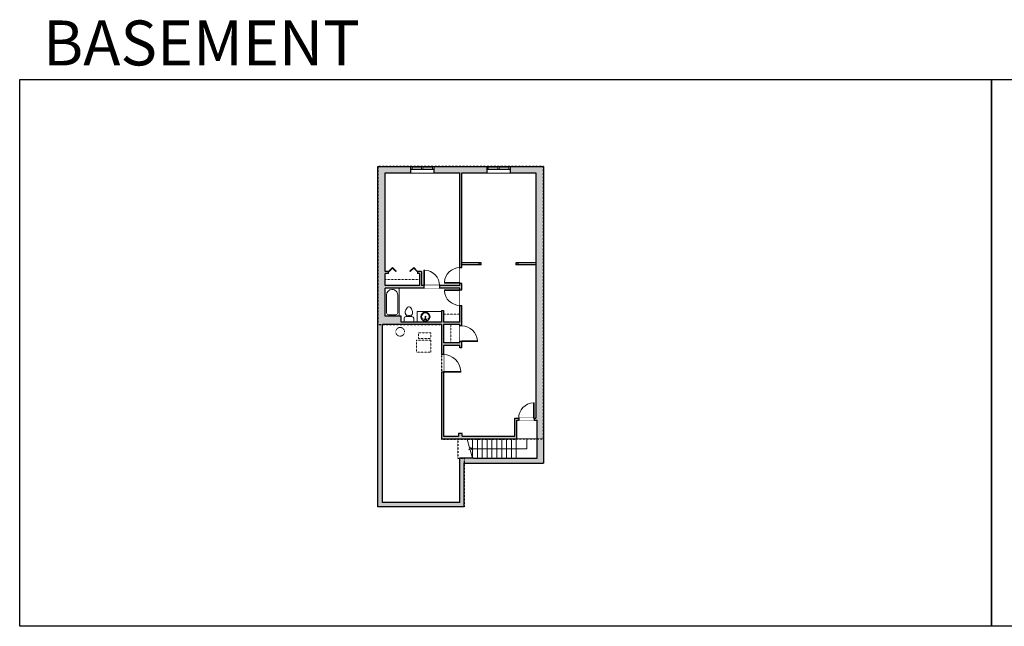
# Model space of a CAD drawing. Units: inches. Extents: x -1876 to 2124, y -2728 to -1480.
# Drawn here: x -1876 to 151, y -2728 to -1480 of the extents above; entities that cross this region are included whole.
import ezdxf

# ---------------------------------------------------------------- set-up
doc = ezdxf.new("R2010")
doc.units = ezdxf.units.IN
doc.linetypes.add('Dash', pattern=[0.23622, 0.11811, -0.11811])
doc.layers.get('0').update_dxf_attribs({"color": 255})
doc.layers.get('Defpoints').update_dxf_attribs({"color": 6, "linetype": 'Dash'})
for name, color, linetype, lineweight in [('A-DOOR&WINDOWS', 4, 'Continuous', 9), ('A-OBJECT', 2, 'Continuous', 9), ('A-STAIRS', 1, 'Continuous', 15)]:
    doc.layers.add(name, color=color, linetype=linetype, lineweight=lineweight)
doc.layers.add('A-WALL', color=252, linetype='Continuous')
doc.styles.get("Standard").update_dxf_attribs({"font": 'arial.ttf'})

# ---------------------------------------------------------------- blocks, each defined once
blk = doc.blocks.new('*U76')
at = {"layer": 'A-OBJECT', "linetype": 'ByBlock', "lineweight": -2}
for p, q in [((-10, 162), (-10, 51)), ((10, 162), (10, 51))]:
    blk.add_line(p, q, dxfattribs=at)
for centre, radius, start, end in [((0, 0), 241, 90, 270), ((0, 0), 201, 165.3071, 14.6929), ((-95, 19), 105, 120.7927, 162.1904), ((0, -318), 452, 91.2067, 109.2086), ((-51, 162), 12.7, 360, 180), ((-51, 162), 12.7, 180, 360), ((0, 0), 20.6, 360, 180), ((0, 162), 9.52, 360, 180), ((0, 51), 9.52, 180, 360), ((0, 0), 241, 270, 90), ((0, -318), 452, 70.7914, 88.7933), ((51, 162), 12.7, 0, 180), ((51, 162), 12.7, 180, 360), ((95, 19), 105, 17.8096, 59.2073), ((0, 0), 20.6, 180, 360)]:
    blk.add_arc(centre, radius, start, end, dxfattribs=at)
blk = doc.blocks.new('*U219')
at = {"color": 0, "linetype": 'ByBlock', "lineweight": -2}
for p, q in [((114.9, 20.5), (114.9, 0)), ((114.9, 0), (0, 0))]:
    blk.add_line(p, q, dxfattribs=at)
at = {"color": 0, "linetype": 'ByBlock', "lineweight": -2, "transparency": 33554687}
blk.add_lwpolyline([(3.5, 2.7), (0, 0), (3.5, -2.7)], dxfattribs=at)
blk = doc.blocks.new('blocks$0$Toilet-Domestic-2D - Toilet-Domestic-2D-1228486-SUBSTRUCTURE Copy 1')
at = {"layer": 'A-OBJECT', "color": 0, "linetype": 'ByBlock', "lineweight": -2}
for p, q in [((-186, 545), (-190, 495)), ((-172, 596), (-186, 545)), ((-154, 647), (-172, 596)), ((-130, 698), (-154, 647)), ((-95, 749), (-130, 698)), ((-70, 774), (-95, 749)), ((-48, 787), (-70, 774)), ((-13, 799), (-48, 787)), ((13, 799), (-13, 799)), ((48, 787), (13, 799)), ((70, 774), (48, 787)), ((95, 749), (70, 774)), ((130, 698), (95, 749)), ((154, 647), (130, 698)), ((172, 596), (154, 647)), ((186, 545), (172, 596)), ((190, 495), (186, 545)), ((-253, 0), (-253, 196)), ((-190, 495), (-188, 469)), ((-188, 469), (-184, 444)), ((-184, 444), (-177, 418)), ((-177, 418), (-163, 393)), ((-163, 393), (-132, 368)), ((-159, 291), (159, 291)), ((-132, 368), (-97, 355)), ((-123, 291), (-132, 368)), ((-97, 355), (-25, 342)), ((-25, 342), (25, 342)), ((25, 342), (97, 355)), ((97, 355), (132, 368)), ((123, 291), (132, 368)), ((132, 368), (163, 393)), ((163, 393), (177, 418)), ((177, 418), (184, 444)), ((184, 444), (188, 469)), ((188, 469), (190, 495)), ((253, 196), (253, 0))]:
    blk.add_line(p, q, dxfattribs=at)
blk.add_lwpolyline([(253, 0), (-253, 0)], dxfattribs=at)
for centre, start, end in [((-159, 196), 90, 180), ((159, 196), 0, 90)]:
    blk.add_arc(centre, 94.6, start, end, dxfattribs=at)
blk = doc.blocks.new('*U218')
at = {"layer": 'A-OBJECT', "color": 0, "linetype": 'ByBlock', "lineweight": -2}
for p, q in [((1474, 737), (0, 737)), ((0, 737), (0, 0)), ((76, 559), (76, 178)), ((1118, 661), (178, 661)), ((1474, 0), (1474, 737)), ((178, 76), (1118, 76)), ((1397, 356), (1397, 381))]:
    blk.add_line(p, q, dxfattribs=at)
blk.add_lwpolyline([(1474, 0), (0, 0)], dxfattribs=at)
for centre, radius, start, end in [((178, 559), 102, 90, 180), ((1118, 381), 279, 0, 90), ((178, 178), 102, 180, 270), ((1118, 356), 279, 270, 0)]:
    blk.add_arc(centre, radius, start, end, dxfattribs=at)
blk = doc.blocks.new('*U217')
at = {"color": 0, "linetype": 'ByBlock', "lineweight": -2, "transparency": 33554687}
for points in [[(9901.5, -29.8), (9905.5, -29.8)], [(9901.5, -89.8), (9905.5, -89.8)]]:
    blk.add_lwpolyline(points, dxfattribs=at)
for points in [[(9905.5, -45), (9912.6, -37.9), (9905, -30.3), (9905.5, -29.8), (9913.6, -37.9), (9906, -45.5)], [(9905.5, -74.5), (9912.6, -81.7), (9905, -89.3), (9905.5, -89.8), (9913.6, -81.7), (9906, -74)]]:
    blk.add_lwpolyline(points, close=True, dxfattribs=at)
blk = doc.blocks.new('*U221')
blk.add_wipeout([(0, 30), (0, -236), (1321, -236), (1321, 30)]).dxf.layer = 'A-DOOR&WINDOWS'
at = {"color": 0, "linetype": 'ByBlock', "lineweight": -2, "transparency": 33554687}
blk.add_lwpolyline([(51, 1319), (0, 1319), (0, 0), (51, 0)], close=True, dxfattribs=at)
blk.add_arc((0, 0), 1321, 0, 86.82115, dxfattribs=at)
at = {"layer": 'A-WALL', "transparency": 33554687}
for points in [[(0, 0), (0, -206)], [(1321, 0), (1321, -206)]]:
    blk.add_lwpolyline(points, dxfattribs=at)
blk = doc.blocks.new('*U172')
blk.add_wipeout([(0, 30), (0, -195), (1321, -195), (1321, 30)]).dxf.layer = 'A-DOOR&WINDOWS'
at = {"color": 0, "linetype": 'ByBlock', "lineweight": -2, "transparency": 33554687}
blk.add_lwpolyline([(51, 1319), (0, 1319), (0, 0), (51, 0)], close=True, dxfattribs=at)
blk.add_arc((0, 0), 1321, 0, 86.82115, dxfattribs=at)
at = {"layer": 'A-WALL', "transparency": 33554687}
for points in [[(0, 0), (0, -165)], [(1321, 0), (1321, -165)]]:
    blk.add_lwpolyline(points, dxfattribs=at)
blk = doc.blocks.new('*U220')
at = {"color": 252}
blk.add_wipeout([(25.5, 0), (25.5, -13), (-22.5, -13), (-22.5, 0)], dxfattribs=at)
at = {"color": 4}
for points in [[(3, -6), (3, -3.7), (3, -3.7), (3, -2.3), (3, -2.3), (3, 0), (0, 0), (0, -6)], [(22.5, -6), (22.5, -3.7), (22.5, -3.7), (22.5, -2.3), (22.5, -2.3), (22.5, 0), (25.5, 0), (25.5, -6)], [(-19.5, -6), (-19.5, -3.7), (-19.5, -3.7), (-19.5, -2.3), (-19.5, -2.3), (-19.5, 0), (-22.5, 0), (-22.5, -6)], [(0, -6), (0, -3.7), (0, -3.7), (0, -2.3), (0, -2.3), (0, 0), (3, 0), (3, -6)]]:
    blk.add_lwpolyline(points, close=True, dxfattribs=at)
at = {"color": 9}
for points in [[(3, 0), (22.5, 0)], [(0, 0), (-19.5, 0)], [(0, -6), (-19.5, -6)], [(3, -6), (22.5, -6)]]:
    blk.add_lwpolyline(points, dxfattribs=at)
for points in [[(0, -3), (-19.5, -3), (-19.5, -3), (0, -3)], [(3, -3), (22.5, -3), (22.5, -3), (3, -3)]]:
    blk.add_lwpolyline(points, close=True, dxfattribs=at)
at = {"layer": 'A-WALL'}
for points in [[(25.5, 0), (25.5, -13)], [(-22.5, 0), (-22.5, -13)]]:
    blk.add_lwpolyline(points, dxfattribs=at)
blk = doc.blocks.new('*U169')
blk.add_wipeout([(0, 30), (0, -195), (1486, -195), (1486, 30)]).dxf.layer = 'A-DOOR&WINDOWS'
at = {"color": 0, "linetype": 'ByBlock', "lineweight": -2, "transparency": 33554687}
blk.add_lwpolyline([(51, 1485), (0, 1485), (0, 0), (51, 0)], close=True, dxfattribs=at)
blk.add_arc((0, 0), 1486, 0, 86.82115, dxfattribs=at)
at = {"layer": 'A-WALL', "transparency": 33554687}
for points in [[(0, 0), (0, -165)], [(1486, 0), (1486, -165)]]:
    blk.add_lwpolyline(points, dxfattribs=at)

msp = doc.modelspace()

# ---------------------------------------------------------------- hatches: boundary and pattern name
at = {"layer": 'A-WALL'}
h = msp.add_hatch(color=256, dxfattribs=at)
h.dxf.hatch_style = 1
h.paths.add_polyline_path([(-797.9, -1781.8), (-866.4, -1781.8), (-866.4, -1787.8), (-866.4, -1794.8), (-813.9, -1794.8), (-813.9, -2299.8), (-816.9, -2299.8), (-816.9, -2303.8), (-810.9, -2303.8), (-810.9, -2381.8), (-941.9, -2381.8), (-969.9, -2381.8), (-969.9, -2472.8), (-1128.9, -2472.8), (-1128.9, -2106.8), (-1007.9, -2106.8), (-1007.9, -2168.8), (-1003.9, -2168.8), (-1003.9, -2149.8), (-969.9, -2149.8), (-969.9, -2154.8), (-965.9, -2154.8), (-965.9, -2141.8), (-969.9, -2141.8), (-969.9, -2144.8), (-1003.9, -2144.8), (-1003.9, -2106.8), (-969.9, -2106.8), (-969.9, -2109.8), (-965.9, -2109.8), (-965.9, -2067.6), (-969.9, -2067.6), (-969.9, -2101.8), (-1003.9, -2101.8), (-1003.9, -2077.8), (-1007.9, -2077.8), (-1007.9, -2101.8), (-1090.9, -2101.8), (-1090.9, -2089.8), (-1123.9, -2089.8), (-1123.9, -2031.8), (-1094.9, -2031.8), (-1043.9, -2031.8), (-1043.9, -2026.8), (-1048.9, -2026.8), (-1048.9, -1997.8), (-1056.9, -1997.8), (-1056.9, -2001.8), (-1052.9, -2001.8), (-1052.9, -2026.8), (-1123.9, -2026.8), (-1123.9, -2001.8), (-1116.9, -2001.8), (-1116.9, -1997.8), (-1123.9, -1997.8), (-1123.9, -1794.8), (-1071.4, -1794.8), (-1071.4, -1781.8), (-1138.9, -1781.8), (-1138.9, -2481.8), (-960.9, -2481.8), (-960.9, -2391.8), (-797.9, -2391.8)])
h.paths.add_polyline_path([(-914.4, -1781.8), (-1023.4, -1781.8), (-1023.4, -1787.8), (-1023.4, -1794.8), (-969.9, -1794.8), (-969.9, -1989.8), (-965.9, -1989.8), (-965.9, -1794.8), (-914.4, -1794.8)], flags=17)
h.paths.add_polyline_path([(-852.9, -2303.8), (-848.9, -2303.8), (-848.9, -2299.8), (-856.9, -2299.8), (-856.9, -2336.8), (-964.9, -2336.8), (-964.9, -2330.8), (-972.9, -2330.8), (-972.9, -2336.8), (-1003.9, -2336.8), (-1003.9, -2204.8), (-1007.9, -2204.8), (-1007.9, -2342.8), (-852.9, -2342.8)], flags=17)
h.paths.add_polyline_path([(-965.9, -2021.8), (-969.9, -2021.8), (-969.9, -2026.8), (-1011.9, -2026.8), (-1011.9, -2031.8), (-969.9, -2031.8), (-969.9, -2035.6), (-965.9, -2035.6)], flags=17)
h.paths.add_polyline_path([(-850.9, -1979.8), (-854.9, -1979.8), (-854.9, -1983.8), (-850.9, -1983.8)], flags=17)
h.paths.add_polyline_path([(-925.9, -1979.8), (-929.9, -1979.8), (-929.9, -1983.8), (-925.9, -1983.8)], flags=16)

# ---------------------------------------------------------------- linework, layer by layer
at = {"layer": 'A-OBJECT', "linetype": 'Dash', "transparency": 33554687}
for p, q in [((-1123.9, -2014.3), (-1052.9, -2014.3)), ((-1003.9, -2085.8), (-969.9, -2085.8)), ((-988.9, -2106.8), (-988.9, -2144.8))]:
    msp.add_line(p, q, dxfattribs=at)
at = {"layer": 'A-OBJECT', "transparency": 33554687}
msp.add_lwpolyline([(-1007.9, -2079.8), (-1057.9, -2079.8), (-1057.9, -2101.8)], dxfattribs=at)
at = {"layer": 'A-OBJECT', "linetype": 'Dash', "transparency": 33554687}
for points in [[(-1029.9, -2135.8), (-1054.9, -2135.8), (-1054.9, -2123.8), (-1029.9, -2123.8)], [(-1029.9, -2163.8), (-1058.9, -2163.8), (-1058.9, -2138.8), (-1029.9, -2138.8)]]:
    msp.add_lwpolyline(points, close=True, dxfattribs=at)
msp.add_circle((-1092.9, -2121.8), 9, dxfattribs=at)
at = {"layer": 'A-STAIRS'}
for p, q in [((-943.9, -2342.8), (-943.9, -2381.8)), ((-933.9, -2342.8), (-933.9, -2381.8)), ((-923.9, -2342.8), (-923.9, -2381.8)), ((-913.9, -2342.8), (-913.9, -2381.8)), ((-903.9, -2342.8), (-903.9, -2381.8)), ((-893.9, -2342.8), (-893.9, -2381.8)), ((-883.9, -2342.8), (-883.9, -2381.8)), ((-873.9, -2342.8), (-873.9, -2381.8)), ((-863.9, -2342.8), (-863.9, -2381.8)), ((-853.9, -2342.8), (-853.9, -2381.8)), ((-810.9, -2341.8), (-852.9, -2341.8))]:
    msp.add_line(p, q, dxfattribs=at)
msp.add_lwpolyline([(-943.9, -2381.8), (-948.7, -2364.3), (-951.2, -2364), (-946.8, -2360.6), (-949.8, -2360.4), (-954.6, -2342.8)], dxfattribs=at)
at = {"layer": 'A-WALL'}
for p, q in [((-1138.9, -2481.8), (-1138.9, -1781.8)), ((-1138.9, -1781.8), (-797.9, -1781.8)), ((-797.9, -1781.8), (-797.9, -2391.8)), ((-1123.9, -1794.8), (-969.9, -1794.8)), ((-1123.9, -1997.8), (-1123.9, -1794.8)), ((-969.9, -2026.8), (-969.9, -1794.8)), ((-965.9, -2154.8), (-965.9, -1794.8)), ((-965.9, -1794.8), (-813.9, -1794.8)), ((-813.9, -1794.8), (-813.9, -2299.8)), ((-925.9, -1979.8), (-965.9, -1979.8)), ((-925.9, -1983.8), (-965.9, -1983.8)), ((-929.9, -1983.8), (-929.9, -1979.8)), ((-925.9, -1983.8), (-925.9, -1979.8)), ((-813.9, -1979.8), (-854.9, -1979.8)), ((-854.9, -1979.8), (-854.9, -1983.8)), ((-813.9, -1983.8), (-854.9, -1983.8)), ((-850.9, -1979.8), (-850.9, -1983.8)), ((-1116.9, -1997.8), (-1123.9, -1997.8)), ((-1123.9, -2026.8), (-1123.9, -2001.8)), ((-1116.9, -2001.8), (-1123.9, -2001.8)), ((-1116.9, -2001.8), (-1116.9, -1997.8)), ((-1048.9, -1997.8), (-1056.9, -1997.8)), ((-1056.9, -1997.8), (-1056.9, -2001.8)), ((-1052.9, -2001.8), (-1056.9, -2001.8)), ((-1052.9, -2001.8), (-1052.9, -2026.8)), ((-1048.9, -1997.8), (-1048.9, -2026.8)), ((-1052.9, -2026.8), (-1123.9, -2026.8)), ((-969.9, -2031.8), (-1123.9, -2031.8)), ((-1123.9, -2089.8), (-1123.9, -2031.8)), ((-969.9, -2026.8), (-1048.9, -2026.8)), ((-969.9, -2101.8), (-969.9, -2031.8)), ((-1007.9, -2077.8), (-1007.9, -2101.8)), ((-1007.9, -2077.8), (-1003.9, -2077.8)), ((-1003.9, -2077.8), (-1003.9, -2101.8)), ((-1128.9, -2472.8), (-1128.9, -2106.8)), ((-1007.9, -2106.8), (-1128.9, -2106.8)), ((-1090.9, -2089.8), (-1123.9, -2089.8)), ((-1090.9, -2101.8), (-1090.9, -2089.8)), ((-1007.9, -2101.8), (-1090.9, -2101.8)), ((-1007.9, -2106.8), (-1007.9, -2342.8)), ((-969.9, -2101.8), (-1003.9, -2101.8)), ((-969.9, -2106.8), (-1003.9, -2106.8)), ((-1003.9, -2106.8), (-1003.9, -2144.8)), ((-969.9, -2144.8), (-969.9, -2106.8)), ((-969.9, -2144.8), (-1003.9, -2144.8)), ((-969.9, -2149.8), (-1003.9, -2149.8)), ((-1003.9, -2149.8), (-1003.9, -2336.8)), ((-969.9, -2154.8), (-969.9, -2149.8)), ((-965.9, -2154.8), (-969.9, -2154.8)), ((-856.9, -2299.8), (-813.9, -2299.8)), ((-856.9, -2336.8), (-856.9, -2299.8)), ((-852.9, -2342.8), (-852.9, -2303.8)), ((-852.9, -2303.8), (-810.9, -2303.8)), ((-810.9, -2381.8), (-810.9, -2303.8)), ((-852.9, -2342.8), (-1007.9, -2342.8)), ((-1003.9, -2336.8), (-972.9, -2336.8)), ((-964.9, -2330.8), (-972.9, -2330.8)), ((-972.9, -2330.8), (-972.9, -2336.8)), ((-964.9, -2336.8), (-964.9, -2330.8)), ((-964.9, -2336.8), (-856.9, -2336.8)), ((-969.9, -2472.8), (-969.9, -2381.8)), ((-941.9, -2381.8), (-969.9, -2381.8)), ((-941.9, -2381.8), (-810.9, -2381.8)), ((-960.9, -2481.8), (-960.9, -2391.8)), ((-960.9, -2391.8), (-797.9, -2391.8)), ((-960.9, -2481.8), (-1138.9, -2481.8)), ((-969.9, -2472.8), (-1128.9, -2472.8))]:
    msp.add_line(p, q, dxfattribs=at)
at = {"layer": 'Defpoints', "color": 255, "linetype": 'Continuous', "elevation": 0}
for points in [[(-1876, -1602.6), (124, -1602.6), (124, -2727.6), (-1876, -2727.6)], [(124, -1602.6), (2124, -1602.6), (2124, -2727.6), (124, -2727.6)]]:
    msp.add_lwpolyline(points, close=True, dxfattribs=at)

# ---------------------------------------------------------------- block references
at = {"layer": 'A-DOOR&WINDOWS', "transparency": 33554687, "rotation": 89.99999999999997}
msp.add_blockref('*U217', (-1146.7, -11903.3), dxfattribs=at)
at = {"layer": 'A-OBJECT', "transparency": 33554687, "xscale": 0.03935794656299858, "yscale": 0.03935794656299858, "zscale": 0.03935794656299858}
for name, p, rotation in [('*U218', (-1094.9, -2089.8), 89.99999999999999), ('*U76', (-1040.9, -2090.8), 180)]:
    msp.add_blockref(name, p, dxfattribs=dict(at, rotation=rotation))
at = {"layer": 'A-OBJECT', "transparency": 33554687, "xscale": -0.03935794656299858, "yscale": 0.03935794656299858, "zscale": 0.03935794656299858}
msp.add_blockref('blocks$0$Toilet-Domestic-2D - Toilet-Domestic-2D-1228486-SUBSTRUCTURE Copy 1', (-1074.9, -2101.8), dxfattribs=at)
at = {"layer": 'A-STAIRS'}
msp.add_blockref('*U219', (-946.8, -2362.3), dxfattribs=at)

# ---------------------------------------------------------------- texts
at = {"layer": 'Defpoints', "linetype": 'Continuous', "insert": (-1813.6, -1573.9, 0), "char_height": 92.408, "width": 623.405, "attachment_point": 7}
msp.add_mtext('\\pxqc;BASEMENT', dxfattribs=at)

# ---------------------------------------------------------------- next in the draw order: block references
at = {"layer": 'A-DOOR&WINDOWS'}
for p in [(-1048.9, -1781.8), (-891.9, -1781.8)]:
    msp.add_blockref('*U220', p, dxfattribs=at)
at = {"layer": 'A-DOOR&WINDOWS', "transparency": 33554687, "yscale": 0.02422732627077181, "zscale": 0.02422732627077181}
for name, p, xscale in [('*U221', (-1043.9, -2026.8), 0.02422732627077181), ('*U172', (-816.9, -2299.8), -0.02422732627077181)]:
    msp.add_blockref(name, p, dxfattribs=dict(at, xscale=xscale))
at = {"layer": 'A-DOOR&WINDOWS', "transparency": 33554687, "xscale": -0.02422732627077181, "yscale": 0.02422732627077181, "zscale": 0.02422732627077181, "rotation": 270}
for name, p in [('*U172', (-965.9, -2141.8)), ('*U169', (-1003.9, -2204.8))]:
    msp.add_blockref(name, p, dxfattribs=at)

# ---------------------------------------------------------------- next in the draw order: linework, layer by layer
at = {"layer": 'Defpoints'}
msp.add_lwpolyline([(-973.9, -2381.8), (-960.9, -2381.8), (-960.9, -2481.8), (-1138.9, -2481.8), (-1138.9, -2106.8), (-1007.9, -2106.8), (-1007.9, -2342.8), (-973.9, -2342.8), (-973.9, -2381.8)], dxfattribs=at)

# ---------------------------------------------------------------- next in the draw order: block references
at = {"layer": 'A-DOOR&WINDOWS', "transparency": 33554687, "yscale": 0.02422732627077181, "zscale": 0.02422732627077181}
for p, xscale, rotation in [((-969.9, -2021.8), 0.02422732627077181, 89.99999999999999), ((-969.9, -2035.6), -0.02422732627077181, 90)]:
    msp.add_blockref('*U172', p, dxfattribs=dict(at, xscale=xscale, rotation=rotation))

# ---------------------------------------------------------------- next in the draw order: linework, layer by layer
at = {"layer": 'Defpoints'}
msp.add_lwpolyline([(-1138.9, -1781.8), (-1138.9, -2106.8), (-1007.9, -2106.8), (-1007.9, -2342.8), (-852.9, -2342.8), (-852.9, -2341.8), (-797.9, -2341.8), (-797.9, -1781.8), (-1138.9, -1781.8)], dxfattribs=at)

doc.saveas('drawing.dxf')
